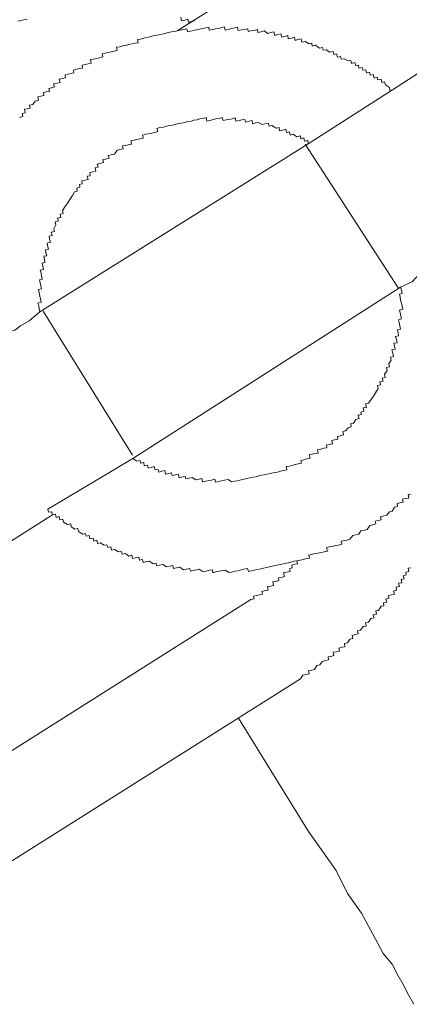
# Model space of a CAD drawing. Units: inches. Extents: x -597 to 820, y -689 to 437.
# Drawn here: x -121 to -115, y -189 to -175 of the extents above; entities that cross this region are included whole.
import ezdxf

# ---------------------------------------------------------------- set-up
doc = ezdxf.new("R2010")
doc.units = ezdxf.units.IN
doc.header["$MEASUREMENT"] = 0
doc.layers.add('图层 1', color=7, linetype='Continuous')

msp = doc.modelspace()

# ---------------------------------------------------------------- linework, layer by layer
at = {"layer": '图层 1', "color": 7, "lineweight": 9}
for points in [[(-113.608, -172.433), (-118.458, -175.484)], [(-120.52, -175.324), (-120.567, -175.335), (-120.608, -175.343), (-120.65, -175.354)], [(-115.501, -176.295), (-115.54, -176.3), (-115.545, -176.262), (-115.6, -176.229), (-115.612, -176.184), (-115.65, -176.195), (-115.659, -176.148), (-115.706, -176.159), (-115.714, -176.123), (-115.755, -176.134), (-115.766, -176.087), (-115.808, -176.096), (-115.816, -176.051), (-115.858, -176.063), (-115.869, -176.021), (-115.908, -176.027), (-115.919, -175.988), (-115.963, -175.999), (-115.971, -175.957), (-116.007, -175.966), (-116.018, -175.921), (-116.065, -175.933), (-116.074, -175.891), (-116.112, -175.899), (-116.165, -175.869), (-116.206, -175.874), (-116.215, -175.836), (-116.259, -175.847), (-116.27, -175.8), (-116.309, -175.811), (-116.317, -175.769), (-116.361, -175.78), (-116.414, -175.744), (-116.455, -175.753), (-116.464, -175.714), (-116.505, -175.722), (-116.56, -175.684), (-116.605, -175.695), (-116.61, -175.656), (-116.649, -175.664), (-116.702, -175.634), (-116.746, -175.642), (-116.757, -175.595), (-116.801, -175.606), (-116.84, -175.617), (-116.848, -175.573), (-116.89, -175.584), (-116.934, -175.595), (-116.94, -175.551), (-116.981, -175.562), (-117.023, -175.573), (-117.034, -175.526), (-117.075, -175.537), (-117.119, -175.548), (-117.13, -175.498), (-117.175, -175.509), (-117.216, -175.52), (-117.266, -175.487), (-117.305, -175.498), (-117.352, -175.506), (-117.357, -175.468), (-117.399, -175.479), (-117.446, -175.487), (-117.485, -175.495), (-117.49, -175.457), (-117.534, -175.465), (-117.573, -175.473), (-117.623, -175.482), (-117.631, -175.437), (-117.67, -175.446), (-117.709, -175.454), (-117.753, -175.465), (-117.8, -175.476), (-117.808, -175.432), (-117.85, -175.44), (-117.888, -175.451), (-117.933, -175.459), (-117.971, -175.468), (-118.019, -175.476), (-118.027, -175.435), (-118.066, -175.443), (-118.11, -175.451), (-118.151, -175.462), (-118.198, -175.471), (-118.237, -175.482), (-118.279, -175.49), (-118.32, -175.498), (-118.328, -175.457), (-118.375, -175.468), (-118.42, -175.476), (-118.458, -175.484)], [(-118.223, -175.346), (-118.262, -175.357), (-118.303, -175.365), (-118.312, -175.327), (-118.356, -175.338), (-118.4, -175.346), (-118.411, -175.299)], [(-114.145, -175.421), (-115.501, -176.295)], [(-118.458, -175.484), (-118.5, -175.493), (-118.539, -175.501), (-118.583, -175.509), (-118.624, -175.52), (-118.671, -175.531), (-118.71, -175.54), (-118.754, -175.551), (-118.796, -175.556), (-118.837, -175.567), (-118.876, -175.576), (-118.918, -175.584), (-118.965, -175.598), (-119.006, -175.603), (-118.995, -175.648), (-119.037, -175.656), (-119.078, -175.664), (-119.128, -175.675), (-119.164, -175.686), (-119.205, -175.692), (-119.247, -175.703), (-119.294, -175.711), (-119.286, -175.755), (-119.322, -175.764), (-119.366, -175.772), (-119.407, -175.783), (-119.449, -175.794), (-119.49, -175.8), (-119.482, -175.844), (-119.524, -175.855), (-119.565, -175.863), (-119.609, -175.874), (-119.651, -175.88), (-119.643, -175.93), (-119.684, -175.938), (-119.726, -175.946), (-119.767, -175.955), (-119.759, -175.996), (-119.795, -176.004), (-119.842, -176.013), (-119.886, -176.024), (-119.878, -176.063), (-119.916, -176.071), (-119.958, -176.079), (-119.999, -176.09), (-119.994, -176.129), (-120.035, -176.14), (-120.08, -176.148), (-120.069, -176.195), (-120.107, -176.204), (-120.157, -176.212), (-120.146, -176.256), (-120.185, -176.267), (-120.224, -176.276), (-120.215, -176.317), (-120.259, -176.323), (-120.298, -176.334), (-120.29, -176.375), (-120.334, -176.383), (-120.376, -176.392), (-120.367, -176.439), (-120.409, -176.45), (-120.445, -176.497), (-120.489, -176.508), (-120.478, -176.547), (-120.517, -176.555), (-120.558, -176.563), (-120.55, -176.61), (-120.591, -176.621), (-120.58, -176.663), (-120.625, -176.674)], [(-116.66, -177.036), (-115.501, -176.295)], [(-116.66, -177.036), (-116.666, -176.992), (-116.71, -177), (-116.721, -176.956), (-116.76, -176.967), (-116.768, -176.926), (-116.815, -176.94), (-116.868, -176.906), (-116.906, -176.917), (-116.917, -176.873), (-116.956, -176.884), (-116.967, -176.837), (-117.009, -176.848), (-117.053, -176.859), (-117.061, -176.812), (-117.1, -176.823), (-117.158, -176.787), (-117.197, -176.796), (-117.208, -176.754), (-117.249, -176.763), (-117.291, -176.774), (-117.346, -176.743), (-117.382, -176.751), (-117.424, -176.763), (-117.432, -176.718), (-117.473, -176.727), (-117.523, -176.738), (-117.529, -176.702), (-117.57, -176.707), (-117.609, -176.718), (-117.653, -176.727), (-117.664, -176.682), (-117.703, -176.693), (-117.747, -176.702), (-117.786, -176.71), (-117.83, -176.718), (-117.841, -176.677), (-117.883, -176.688), (-117.927, -176.693), (-117.966, -176.704), (-118.007, -176.715), (-118.054, -176.724), (-118.063, -176.677), (-118.104, -176.688), (-118.151, -176.696), (-118.187, -176.707), (-118.232, -176.713), (-118.27, -176.724), (-118.317, -176.732), (-118.356, -176.743), (-118.403, -176.754), (-118.442, -176.76), (-118.486, -176.771), (-118.525, -176.779), (-118.566, -176.787), (-118.608, -176.796), (-118.647, -176.807), (-118.699, -176.815), (-118.738, -176.826), (-118.727, -176.87), (-118.768, -176.881), (-118.807, -176.89), (-118.857, -176.901), (-118.896, -176.906), (-118.937, -176.917), (-118.926, -176.959), (-118.967, -176.97), (-119.015, -176.978), (-119.05, -176.989), (-119.095, -176.998), (-119.086, -177.042), (-119.131, -177.05), (-119.169, -177.061), (-119.211, -177.067), (-119.203, -177.106), (-119.247, -177.117), (-119.286, -177.125), (-119.322, -177.178), (-119.366, -177.189), (-119.407, -177.197), (-119.396, -177.236), (-119.438, -177.247), (-119.482, -177.255), (-119.474, -177.296), (-119.51, -177.305), (-119.557, -177.316), (-119.546, -177.36), (-119.587, -177.368), (-119.579, -177.413), (-119.62, -177.421), (-119.662, -177.432), (-119.654, -177.476), (-119.695, -177.482), (-119.684, -177.526), (-119.728, -177.537), (-119.77, -177.545), (-119.764, -177.587), (-119.803, -177.595), (-119.795, -177.631), (-119.839, -177.645), (-119.833, -177.687), (-119.872, -177.695), (-119.9, -177.747), (-119.933, -177.8), (-119.963, -177.85), (-120.002, -177.905), (-120.033, -177.952), (-120.024, -177.994), (-120.069, -178.005), (-120.058, -178.049), (-120.102, -178.057), (-120.091, -178.096), (-120.135, -178.107), (-120.127, -178.151), (-120.154, -178.204), (-120.146, -178.243), (-120.19, -178.251), (-120.179, -178.295), (-120.218, -178.304), (-120.212, -178.345), (-120.201, -178.387), (-120.246, -178.4), (-120.24, -178.436), (-120.229, -178.483), (-120.268, -178.492), (-120.262, -178.533), (-120.251, -178.575), (-120.293, -178.583), (-120.284, -178.627), (-120.276, -178.666), (-120.315, -178.677), (-120.307, -178.716), (-120.298, -178.763), (-120.34, -178.774), (-120.329, -178.815), (-120.323, -178.857), (-120.312, -178.898), (-120.351, -178.907), (-120.342, -178.948), (-120.331, -178.99), (-120.323, -179.031), (-120.367, -179.039), (-120.356, -179.084), (-120.348, -179.128), (-120.337, -179.172), (-120.329, -179.214), (-120.373, -179.225), (-120.362, -179.264), (-120.356, -179.302), (-120.345, -179.347)], [(-120.345, -179.347), (-116.66, -177.036)], [(-116.702, -177.042), (-115.426, -179.017)], [(-114.267, -178.273), (-114.375, -178.384), (-114.461, -178.406), (-114.533, -178.467), (-114.613, -178.533), (-114.69, -178.55), (-114.765, -178.605), (-114.804, -178.658), (-114.889, -178.677), (-114.964, -178.738), (-115.033, -178.796), (-115.122, -178.815), (-115.23, -178.932), (-115.39, -179.006)], [(-119.067, -181.361), (-119.015, -181.397), (-118.97, -181.386), (-118.962, -181.424), (-118.92, -181.416), (-118.912, -181.46), (-118.868, -181.452), (-118.86, -181.491), (-118.815, -181.482), (-118.774, -181.471), (-118.763, -181.518), (-118.721, -181.51), (-118.713, -181.546), (-118.671, -181.535), (-118.63, -181.527), (-118.619, -181.576), (-118.575, -181.565), (-118.536, -181.557), (-118.528, -181.596), (-118.483, -181.585), (-118.445, -181.576), (-118.434, -181.624), (-118.389, -181.612), (-118.351, -181.604), (-118.342, -181.64), (-118.295, -181.629), (-118.254, -181.621), (-118.204, -181.654), (-118.16, -181.646), (-118.121, -181.635), (-118.113, -181.682), (-118.068, -181.673), (-118.027, -181.662), (-117.988, -181.657), (-117.941, -181.646), (-117.933, -181.684), (-117.891, -181.676), (-117.85, -181.668), (-117.808, -181.657), (-117.761, -181.648), (-117.714, -181.682), (-117.673, -181.673), (-117.631, -181.665), (-117.581, -181.654), (-117.54, -181.646), (-117.501, -181.637), (-117.46, -181.626), (-117.421, -181.618), (-117.377, -181.61), (-117.338, -181.599), (-117.291, -181.59), (-117.252, -181.579), (-117.202, -181.571), (-117.166, -181.563), (-117.122, -181.552), (-117.083, -181.546), (-117.039, -181.532), (-116.995, -181.527), (-116.953, -181.516), (-116.962, -181.471), (-116.92, -181.466), (-116.881, -181.455), (-116.837, -181.444), (-116.796, -181.435), (-116.751, -181.424), (-116.76, -181.386), (-116.718, -181.377), (-116.677, -181.366), (-116.635, -181.355), (-116.646, -181.311), (-116.605, -181.303), (-116.56, -181.292), (-116.522, -181.286), (-116.533, -181.242), (-116.486, -181.231), (-116.444, -181.22), (-116.403, -181.214), (-116.408, -181.178), (-116.372, -181.17), (-116.325, -181.161), (-116.336, -181.114), (-116.298, -181.103), (-116.251, -181.095), (-116.259, -181.056), (-116.223, -181.051), (-116.173, -181.037), (-116.184, -180.99), (-116.146, -180.979), (-116.11, -180.937), (-116.068, -180.926), (-116.076, -180.879), (-116.038, -180.874), (-116.007, -180.824), (-115.96, -180.813), (-115.974, -180.766), (-115.927, -180.758), (-115.935, -180.722), (-115.894, -180.711), (-115.905, -180.666), (-115.861, -180.658), (-115.872, -180.608), (-115.83, -180.6), (-115.797, -180.55), (-115.764, -180.503), (-115.736, -180.456), (-115.7, -180.398), (-115.708, -180.359), (-115.667, -180.348), (-115.675, -180.307), (-115.631, -180.298), (-115.642, -180.257), (-115.603, -180.246), (-115.612, -180.204), (-115.576, -180.152), (-115.584, -180.11), (-115.542, -180.102), (-115.553, -180.058), (-115.52, -180.008), (-115.529, -179.969), (-115.49, -179.958), (-115.498, -179.914), (-115.509, -179.869), (-115.465, -179.858), (-115.473, -179.817), (-115.484, -179.778), (-115.44, -179.77), (-115.448, -179.726), (-115.459, -179.684), (-115.418, -179.676), (-115.426, -179.637), (-115.434, -179.593), (-115.393, -179.582), (-115.401, -179.54), (-115.412, -179.493), (-115.421, -179.454), (-115.379, -179.443), (-115.387, -179.407), (-115.399, -179.36), (-115.407, -179.322), (-115.36, -179.311), (-115.368, -179.269), (-115.379, -179.228), (-115.39, -179.183), (-115.399, -179.142), (-115.407, -179.103), (-115.371, -179.092), (-115.379, -179.048), (-115.39, -179.006)], [(-115.39, -179.006), (-119.067, -181.361)], [(-121.469, -180.08), (-121.344, -180.016), (-121.275, -179.947), (-121.2, -179.886), (-121.112, -179.867), (-121.081, -179.817), (-121.004, -179.756), (-120.923, -179.737), (-120.843, -179.676), (-120.774, -179.615), (-120.688, -179.596), (-120.614, -179.537), (-120.495, -179.468), (-120.345, -179.347)], [(-119.075, -181.314), (-120.301, -179.335)], [(-119.067, -181.361), (-120.237, -182.055)], [(-120.237, -182.055), (-120.226, -182.097), (-120.182, -182.091), (-120.174, -182.135), (-120.132, -182.124), (-120.121, -182.169), (-120.082, -182.157), (-120.071, -182.202), (-120.03, -182.193), (-120.022, -182.235), (-119.966, -182.268), (-119.922, -182.26), (-119.914, -182.299), (-119.867, -182.332), (-119.825, -182.323), (-119.814, -182.362), (-119.756, -182.398), (-119.72, -182.39), (-119.712, -182.429), (-119.67, -182.418), (-119.659, -182.465), (-119.615, -182.456), (-119.607, -182.495), (-119.562, -182.484), (-119.554, -182.528), (-119.518, -182.52), (-119.463, -182.553), (-119.424, -182.545), (-119.413, -182.584), (-119.371, -182.572), (-119.363, -182.619), (-119.322, -182.611), (-119.266, -182.642), (-119.225, -182.636), (-119.216, -182.675), (-119.172, -182.664), (-119.125, -182.7), (-119.081, -182.689), (-119.073, -182.736), (-119.031, -182.725), (-118.987, -182.714), (-118.979, -182.755), (-118.937, -182.747), (-118.926, -182.788), (-118.882, -182.777), (-118.84, -182.769), (-118.79, -182.805), (-118.749, -182.797), (-118.743, -182.835), (-118.702, -182.824), (-118.658, -182.816), (-118.605, -182.849), (-118.564, -182.841), (-118.519, -182.83), (-118.511, -182.871), (-118.467, -182.863), (-118.425, -182.852), (-118.375, -182.891), (-118.331, -182.88), (-118.287, -182.871), (-118.276, -182.91), (-118.24, -182.899), (-118.196, -182.891), (-118.157, -182.882), (-118.104, -182.916), (-118.063, -182.907), (-118.016, -182.896), (-117.977, -182.888), (-117.969, -182.929), (-117.927, -182.918), (-117.883, -182.91), (-117.841, -182.899), (-117.8, -182.893), (-117.747, -182.927), (-117.711, -182.921), (-117.662, -182.91), (-117.62, -182.902), (-117.579, -182.891), (-117.543, -182.882), (-117.493, -182.871), (-117.482, -182.913), (-117.443, -182.902), (-117.402, -182.896), (-117.363, -182.885), (-117.313, -182.877), (-117.274, -182.866), (-117.233, -182.857), (-117.194, -182.849), (-117.153, -182.838), (-117.108, -182.83), (-117.067, -182.821), (-117.023, -182.81), (-116.981, -182.802), (-116.934, -182.794), (-116.898, -182.783), (-116.854, -182.772), (-116.818, -182.766), (-116.771, -182.755), (-116.729, -182.747), (-116.682, -182.736), (-116.643, -182.73), (-116.652, -182.686), (-116.613, -182.678), (-116.569, -182.667), (-116.527, -182.661), (-116.483, -182.65), (-116.442, -182.642), (-116.397, -182.631), (-116.408, -182.586), (-116.37, -182.575), (-116.325, -182.567), (-116.287, -182.556), (-116.242, -182.55), (-116.198, -182.539), (-116.206, -182.498), (-116.165, -182.489), (-116.123, -182.481), (-116.087, -182.47), (-116.049, -182.42), (-116.007, -182.409), (-115.966, -182.401), (-115.935, -182.354), (-115.885, -182.343), (-115.849, -182.335), (-115.814, -182.279), (-115.775, -182.271), (-115.731, -182.26), (-115.742, -182.221), (-115.7, -182.21), (-115.659, -182.202), (-115.667, -182.16), (-115.62, -182.149), (-115.581, -182.138), (-115.545, -182.094), (-115.506, -182.083), (-115.473, -182.03), (-115.432, -182.019), (-115.44, -181.978), (-115.401, -181.969), (-115.357, -181.961), (-115.365, -181.92), (-115.324, -181.908), (-115.28, -181.903), (-115.288, -181.856), (-115.252, -181.848)], [(-122.73, -183.757), (-120.174, -182.135)], [(-117.449, -183.297), (-117.402, -183.289), (-117.41, -183.25), (-117.371, -183.242), (-117.33, -183.234), (-117.288, -183.223), (-117.296, -183.187), (-117.247, -183.173), (-117.208, -183.167), (-117.219, -183.12), (-117.175, -183.112), (-117.136, -183.104), (-117.147, -183.054), (-117.106, -183.048), (-117.064, -183.037), (-117.07, -182.999), (-117.031, -182.993), (-116.984, -182.982), (-116.998, -182.932), (-116.953, -182.921), (-116.909, -182.913), (-116.917, -182.874), (-116.881, -182.863), (-116.887, -182.824), (-116.845, -182.813), (-116.807, -182.808), (-116.818, -182.766), (-116.771, -182.755)], [(-116.768, -184.387), (-116.735, -184.338), (-116.688, -184.327), (-116.649, -184.318), (-116.657, -184.279), (-116.61, -184.266), (-116.572, -184.26), (-116.541, -184.205), (-116.502, -184.194), (-116.466, -184.147), (-116.422, -184.136), (-116.381, -184.127), (-116.386, -184.083), (-116.347, -184.078), (-116.306, -184.066), (-116.317, -184.022), (-116.273, -184.017), (-116.231, -184.006), (-116.24, -183.964), (-116.195, -183.953), (-116.157, -183.947), (-116.162, -183.903), (-116.121, -183.892), (-116.09, -183.842), (-116.046, -183.834), (-116.057, -183.79), (-116.015, -183.779), (-115.974, -183.77), (-115.985, -183.729), (-115.941, -183.718), (-115.905, -183.668), (-115.863, -183.663), (-115.872, -183.618), (-115.833, -183.61), (-115.8, -183.557), (-115.758, -183.549), (-115.766, -183.508), (-115.722, -183.497), (-115.733, -183.455), (-115.695, -183.449), (-115.656, -183.391), (-115.62, -183.383), (-115.628, -183.342), (-115.581, -183.333), (-115.592, -183.292), (-115.551, -183.281), (-115.559, -183.242), (-115.517, -183.234), (-115.476, -183.225), (-115.487, -183.181), (-115.446, -183.17), (-115.454, -183.129), (-115.407, -183.117), (-115.418, -183.073), (-115.376, -183.068), (-115.385, -183.023), (-115.343, -183.012), (-115.354, -182.971), (-115.313, -182.96), (-115.321, -182.921), (-115.277, -182.913), (-115.288, -182.868), (-115.249, -182.86)], [(-117.449, -183.297), (-122.174, -186.283)], [(-116.768, -184.387), (-121.496, -187.37)], [(-117.617, -184.927), (-116.655, -186.484)], [(-116.655, -186.484), (-116.276, -187.018), (-116.118, -187.334), (-115.927, -187.608), (-115.778, -187.884), (-115.631, -188.158), (-115.506, -188.305), (-115.426, -188.465), (-115.357, -188.584), (-115.28, -188.739), (-115.208, -188.858)]]:
    msp.add_lwpolyline(points, dxfattribs=at)

doc.saveas('drawing.dxf')
